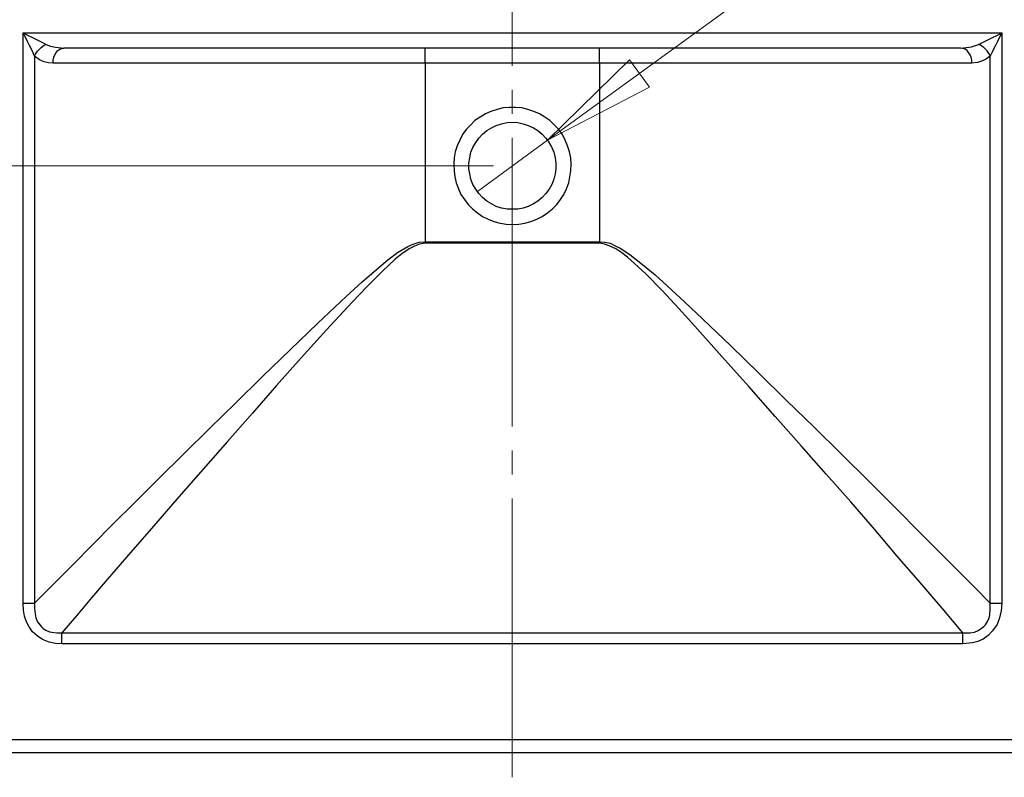
# Model space of a CAD drawing. Units: millimetres. Extents: x -101 to 103, y -99 to 114.
# Drawn here: x -50 to 2, y -56 to -16 of the extents above; entities that cross this region are included whole.
import ezdxf

# ---------------------------------------------------------------- set-up
doc = ezdxf.new("R2010")
doc.units = ezdxf.units.MM
doc.header["$MEASUREMENT"] = 0
doc.layers.add('Layer 1', color=7, linetype='Continuous')

msp = doc.modelspace()

# ---------------------------------------------------------------- linework, layer by layer
at = {"layer": 'Layer 1', "lineweight": 18}
for points in [[(-22.317, -22.549), (-22.317, -22.549), (17.963, 6.724), (17.963, 6.724)], [(-24.18, -3.902), (-24.18, -3.902), (-24.18, -18.612), (-24.18, -18.612)], [(-18, -18.295), (-18, -18.295), (-22.317, -22.549), (-22.317, -22.549)], [(-16.941, -19.755), (-16.941, -19.755), (-18, -18.295), (-18, -18.295)], [(-24.18, -19.882), (-24.18, -19.882), (-24.18, -21.152), (-24.18, -21.152)], [(-22.317, -22.549), (-22.317, -22.549), (-16.941, -19.755), (-16.941, -19.755)], [(-22.317, -22.549), (-22.317, -22.549), (-26.022, -25.259), (-26.022, -25.259)], [(-24.18, -22.422), (-24.18, -22.422), (-24.18, -37.662), (-24.18, -37.662)], [(-25.175, -23.904), (-25.175, -23.904), (-97.946, -23.904), (-97.946, -23.904)], [(-24.18, -38.932), (-24.18, -38.932), (-24.18, -40.202), (-24.18, -40.202)], [(-24.18, -41.472), (-24.18, -41.472), (-24.18, -56.183), (-24.18, -56.183)]]:
    msp.add_open_spline(points, degree=3, dxfattribs=at)
at = {"layer": 'Layer 1', "color": 7, "lineweight": 20}
msp.add_open_spline([(6.988, -5.912), (6.988, -5.912), (87.031, -5.912), (87.031, -5.912), (87.031, -5.912), (87.031, -5.912), (88.165, -5.912), (88.165, -5.912), (88.165, -5.912), (88.165, -5.912), (88.165, -54.194), (88.165, -54.194), (88.165, -54.194), (88.165, -54.194), (88.131, -54.194), (88.131, -54.194), (88.131, -54.194), (88.131, -54.194), (88.131, -54.363), (88.131, -54.363), (88.131, -54.363), (88.131, -54.363), (88.096, -54.363), (88.096, -54.363), (88.096, -54.363), (88.096, -54.363), (88.096, -54.426), (88.096, -54.426), (88.096, -54.426), (88.096, -54.426), (88.062, -54.426), (88.062, -54.426), (88.062, -54.426), (88.062, -54.426), (88.062, -54.469), (88.062, -54.469), (88.062, -54.469), (88.062, -54.469), (88.028, -54.49), (88.028, -54.49), (88.028, -54.49), (88.028, -54.49), (88.028, -54.511), (88.028, -54.511), (88.028, -54.511), (88.028, -54.511), (87.993, -54.511), (87.993, -54.511), (87.993, -54.511), (87.993, -54.511), (87.993, -54.553), (87.993, -54.553), (87.993, -54.553), (87.993, -54.553), (87.959, -54.553), (87.959, -54.553), (87.959, -54.553), (87.959, -54.553), (87.959, -54.575), (87.959, -54.575), (87.959, -54.575), (87.959, -54.575), (87.924, -54.596), (87.924, -54.596), (87.924, -54.596), (87.924, -54.596), (87.924, -54.617), (87.924, -54.617), (87.924, -54.617), (87.924, -54.617), (87.89, -54.617), (87.89, -54.617), (87.89, -54.617), (87.89, -54.617), (87.89, -54.638), (87.89, -54.638), (87.89, -54.638), (87.89, -54.638), (87.856, -54.638), (87.856, -54.638), (87.856, -54.638), (87.856, -54.638), (87.856, -54.659), (87.856, -54.659), (87.856, -54.659), (87.856, -54.659), (87.821, -54.659), (87.821, -54.659), (87.821, -54.659), (87.821, -54.659), (87.821, -54.68), (87.821, -54.68), (87.821, -54.68), (87.821, -54.68), (87.787, -54.68), (87.787, -54.68), (87.787, -54.68), (87.787, -54.68), (87.787, -54.702), (87.787, -54.702), (87.787, -54.702), (87.787, -54.702), (87.753, -54.702), (87.753, -54.702), (87.753, -54.702), (87.753, -54.702), (87.753, -54.723), (87.753, -54.723), (87.753, -54.723), (87.753, -54.723), (87.718, -54.723), (87.718, -54.723), (87.718, -54.723), (87.718, -54.723), (87.718, -54.744), (87.718, -54.744), (87.718, -54.744), (87.718, -54.744), (87.684, -54.744), (87.684, -54.744), (87.684, -54.744), (87.684, -54.744), (87.65, -54.765), (87.65, -54.765), (87.65, -54.765), (87.65, -54.765), (87.615, -54.765), (87.615, -54.765), (87.615, -54.765), (87.615, -54.765), (87.615, -54.786), (87.615, -54.786), (87.615, -54.786), (87.615, -54.786), (87.546, -54.786), (87.546, -54.786), (87.546, -54.786), (87.546, -54.786), (87.546, -54.807), (87.546, -54.807), (87.546, -54.807), (87.546, -54.807), (87.512, -54.807), (87.512, -54.807), (87.512, -54.807), (87.512, -54.807), (87.478, -54.829), (87.478, -54.829), (87.478, -54.829), (87.478, -54.829), (87.409, -54.829), (87.409, -54.829), (87.409, -54.829), (87.409, -54.829), (87.409, -54.85), (87.409, -54.85), (87.409, -54.85), (87.409, -54.85), (87.306, -54.85), (87.306, -54.85), (87.306, -54.85), (87.306, -54.85), (87.306, -54.871), (87.306, -54.871), (87.306, -54.871), (87.306, -54.871), (87.031, -54.871), (87.031, -54.871), (87.031, -54.871), (87.031, -54.871), (87.031, -54.892), (87.031, -54.892), (87.031, -54.892), (87.031, -54.892), (6.988, -54.892), (6.988, -54.892), (6.988, -54.892), (6.988, -54.892), (-73.02, -54.892), (-73.02, -54.892), (-73.02, -54.892), (-73.02, -54.892), (-73.055, -54.871), (-73.055, -54.871), (-73.055, -54.871), (-73.055, -54.871), (-73.33, -54.871), (-73.33, -54.871), (-73.33, -54.871), (-73.33, -54.871), (-73.33, -54.85), (-73.33, -54.85), (-73.33, -54.85), (-73.33, -54.85), (-73.433, -54.85), (-73.433, -54.85), (-73.433, -54.85), (-73.433, -54.85), (-73.433, -54.829), (-73.433, -54.829), (-73.433, -54.829), (-73.433, -54.829), (-73.502, -54.829), (-73.502, -54.829), (-73.502, -54.829), (-73.502, -54.829), (-73.536, -54.807), (-73.536, -54.807), (-73.536, -54.807), (-73.536, -54.807), (-73.57, -54.807), (-73.57, -54.807), (-73.57, -54.807), (-73.57, -54.807), (-73.57, -54.786), (-73.57, -54.786), (-73.57, -54.786), (-73.57, -54.786), (-73.639, -54.786), (-73.639, -54.786), (-73.639, -54.786), (-73.639, -54.786), (-73.639, -54.765), (-73.639, -54.765), (-73.639, -54.765), (-73.639, -54.765), (-73.674, -54.765), (-73.674, -54.765), (-73.674, -54.765), (-73.674, -54.765), (-73.708, -54.744), (-73.708, -54.744), (-73.708, -54.744), (-73.708, -54.744), (-73.742, -54.744), (-73.742, -54.744), (-73.742, -54.744), (-73.742, -54.744), (-73.742, -54.723), (-73.742, -54.723), (-73.742, -54.723), (-73.742, -54.723), (-73.777, -54.723), (-73.777, -54.723), (-73.777, -54.723), (-73.777, -54.723), (-73.777, -54.702), (-73.777, -54.702), (-73.777, -54.702), (-73.777, -54.702), (-73.811, -54.702), (-73.811, -54.702), (-73.811, -54.702), (-73.811, -54.702), (-73.811, -54.68), (-73.811, -54.68), (-73.811, -54.68), (-73.811, -54.68), (-73.845, -54.68), (-73.845, -54.68), (-73.845, -54.68), (-73.845, -54.68), (-73.845, -54.659), (-73.845, -54.659), (-73.845, -54.659), (-73.845, -54.659), (-73.88, -54.659), (-73.88, -54.659), (-73.88, -54.659), (-73.88, -54.659), (-73.88, -54.638), (-73.88, -54.638), (-73.88, -54.638), (-73.88, -54.638), (-73.914, -54.638), (-73.914, -54.638), (-73.914, -54.638), (-73.914, -54.638), (-73.914, -54.617), (-73.914, -54.617), (-73.914, -54.617), (-73.914, -54.617), (-73.948, -54.617), (-73.948, -54.617), (-73.948, -54.617), (-73.948, -54.617), (-73.948, -54.596), (-73.948, -54.596), (-73.948, -54.596), (-73.948, -54.596), (-73.983, -54.575), (-73.983, -54.575), (-73.983, -54.575), (-73.983, -54.575), (-73.983, -54.553), (-73.983, -54.553), (-73.983, -54.553), (-73.983, -54.553), (-74.017, -54.553), (-74.017, -54.553), (-74.017, -54.553), (-74.017, -54.553), (-74.017, -54.511), (-74.017, -54.511), (-74.017, -54.511), (-74.017, -54.511), (-74.052, -54.511), (-74.052, -54.511), (-74.052, -54.511), (-74.052, -54.511), (-74.052, -54.49), (-74.052, -54.49), (-74.052, -54.49), (-74.052, -54.49), (-74.086, -54.469), (-74.086, -54.469), (-74.086, -54.469), (-74.086, -54.469), (-74.086, -54.426), (-74.086, -54.426), (-74.086, -54.426), (-74.086, -54.426), (-74.12, -54.426), (-74.12, -54.426), (-74.12, -54.426), (-74.12, -54.426), (-74.12, -54.363), (-74.12, -54.363), (-74.12, -54.363), (-74.12, -54.363), (-74.155, -54.363), (-74.155, -54.363), (-74.155, -54.363), (-74.155, -54.363), (-74.155, -54.194), (-74.155, -54.194), (-74.155, -54.194), (-74.155, -54.194), (-74.155, -5.912), (-74.155, -5.912), (-74.155, -5.912), (-74.155, -5.912), (-73.02, -5.912), (-73.02, -5.912), (-73.02, -5.912), (-73.02, -5.912), (6.988, -5.912), (6.988, -5.912)], degree=3, knots=[0, 0, 0, 0, 0.011364, 0.011364, 0.011364, 0.011364, 0.022727, 0.022727, 0.022727, 0.022727, 0.034091, 0.034091, 0.034091, 0.034091, 0.045455, 0.045455, 0.045455, 0.045455, 0.056818, 0.056818, 0.056818, 0.056818, 0.068182, 0.068182, 0.068182, 0.068182, 0.079545, 0.079545, 0.079545, 0.079545, 0.090909, 0.090909, 0.090909, 0.090909, 0.102273, 0.102273, 0.102273, 0.102273, 0.113636, 0.113636, 0.113636, 0.113636, 0.125, 0.125, 0.125, 0.125, 0.136364, 0.136364, 0.136364, 0.136364, 0.147727, 0.147727, 0.147727, 0.147727, 0.159091, 0.159091, 0.159091, 0.159091, 0.170455, 0.170455, 0.170455, 0.170455, 0.181818, 0.181818, 0.181818, 0.181818, 0.193182, 0.193182, 0.193182, 0.193182, 0.204545, 0.204545, 0.204545, 0.204545, 0.215909, 0.215909, 0.215909, 0.215909, 0.227273, 0.227273, 0.227273, 0.227273, 0.238636, 0.238636, 0.238636, 0.238636, 0.25, 0.25, 0.25, 0.25, 0.261364, 0.261364, 0.261364, 0.261364, 0.272727, 0.272727, 0.272727, 0.272727, 0.284091, 0.284091, 0.284091, 0.284091, 0.295455, 0.295455, 0.295455, 0.295455, 0.306818, 0.306818, 0.306818, 0.306818, 0.318182, 0.318182, 0.318182, 0.318182, 0.329545, 0.329545, 0.329545, 0.329545, 0.340909, 0.340909, 0.340909, 0.340909, 0.352273, 0.352273, 0.352273, 0.352273, 0.363636, 0.363636, 0.363636, 0.363636, 0.375, 0.375, 0.375, 0.375, 0.386364, 0.386364, 0.386364, 0.386364, 0.397727, 0.397727, 0.397727, 0.397727, 0.409091, 0.409091, 0.409091, 0.409091, 0.420455, 0.420455, 0.420455, 0.420455, 0.431818, 0.431818, 0.431818, 0.431818, 0.443182, 0.443182, 0.443182, 0.443182, 0.454545, 0.454545, 0.454545, 0.454545, 0.465909, 0.465909, 0.465909, 0.465909, 0.477273, 0.477273, 0.477273, 0.477273, 0.488636, 0.488636, 0.488636, 0.488636, 0.5, 0.5, 0.5, 0.5, 0.511364, 0.511364, 0.511364, 0.511364, 0.522727, 0.522727, 0.522727, 0.522727, 0.534091, 0.534091, 0.534091, 0.534091, 0.545455, 0.545455, 0.545455, 0.545455, 0.556818, 0.556818, 0.556818, 0.556818, 0.568182, 0.568182, 0.568182, 0.568182, 0.579545, 0.579545, 0.579545, 0.579545, 0.590909, 0.590909, 0.590909, 0.590909, 0.602273, 0.602273, 0.602273, 0.602273, 0.613636, 0.613636, 0.613636, 0.613636, 0.625, 0.625, 0.625, 0.625, 0.636364, 0.636364, 0.636364, 0.636364, 0.647727, 0.647727, 0.647727, 0.647727, 0.659091, 0.659091, 0.659091, 0.659091, 0.670455, 0.670455, 0.670455, 0.670455, 0.681818, 0.681818, 0.681818, 0.681818, 0.693182, 0.693182, 0.693182, 0.693182, 0.704545, 0.704545, 0.704545, 0.704545, 0.715909, 0.715909, 0.715909, 0.715909, 0.727273, 0.727273, 0.727273, 0.727273, 0.738636, 0.738636, 0.738636, 0.738636, 0.75, 0.75, 0.75, 0.75, 0.761364, 0.761364, 0.761364, 0.761364, 0.772727, 0.772727, 0.772727, 0.772727, 0.784091, 0.784091, 0.784091, 0.784091, 0.795455, 0.795455, 0.795455, 0.795455, 0.806818, 0.806818, 0.806818, 0.806818, 0.818182, 0.818182, 0.818182, 0.818182, 0.829545, 0.829545, 0.829545, 0.829545, 0.840909, 0.840909, 0.840909, 0.840909, 0.852273, 0.852273, 0.852273, 0.852273, 0.863636, 0.863636, 0.863636, 0.863636, 0.875, 0.875, 0.875, 0.875, 0.886364, 0.886364, 0.886364, 0.886364, 0.897727, 0.897727, 0.897727, 0.897727, 0.909091, 0.909091, 0.909091, 0.909091, 0.920455, 0.920455, 0.920455, 0.920455, 0.931818, 0.931818, 0.931818, 0.931818, 0.943182, 0.943182, 0.943182, 0.943182, 0.954545, 0.954545, 0.954545, 0.954545, 0.965909, 0.965909, 0.965909, 0.965909, 0.977273, 0.977273, 0.977273, 0.977273, 1, 1, 1, 1], dxfattribs=at)
at = {"layer": 'Layer 1', "lineweight": 25}
for points in [[(-50.003, -16.877), (-50.003, -16.877), (1.664, -16.877), (1.664, -16.877)], [(-50.003, -46.997), (-50.003, -46.997), (-50.003, -16.877), (-50.003, -16.877)], [(1.664, -16.877), (1.664, -16.877), (1.664, -46.997), (1.664, -46.997)], [(-49.39, -18.104), (-49.39, -18.104), (-49.39, -46.997), (-49.39, -46.997)], [(-0.495, -17.681), (-0.495, -17.681), (-47.844, -17.681), (-47.844, -17.681)], [(-28.773, -18.485), (-28.773, -18.485), (-28.773, -17.681), (-28.773, -17.681)], [(-19.566, -18.485), (-19.566, -18.485), (-19.566, -17.681), (-19.566, -17.681)], [(1.05, -46.997), (1.05, -46.997), (1.05, -18.104), (1.05, -18.104)], [(-28.773, -18.485), (-28.773, -18.485), (-48.416, -18.485), (-48.416, -18.485)], [(-28.773, -18.485), (-28.773, -18.485), (-28.773, -27.905), (-28.773, -27.905)], [(-19.566, -18.485), (-19.566, -18.485), (-28.773, -18.485), (-28.773, -18.485)], [(-19.566, -18.485), (-19.566, -18.485), (-19.566, -27.905), (-19.566, -27.905)], [(0.077, -18.485), (0.077, -18.485), (-19.566, -18.485), (-19.566, -18.485)], [(-28.773, -27.905), (-28.773, -27.905), (-28.773, -27.989), (-28.773, -27.989)], [(-28.773, -27.905), (-28.773, -27.905), (-19.566, -27.905), (-19.566, -27.905)], [(-19.566, -27.989), (-19.566, -27.989), (-28.773, -27.989), (-28.773, -27.989)], [(-19.566, -27.905), (-19.566, -27.905), (-19.566, -27.989), (-19.566, -27.989)], [(-50.003, -46.997), (-50.003, -46.997), (-49.39, -46.997), (-49.39, -46.997)], [(1.05, -46.997), (1.05, -46.997), (1.664, -46.997), (1.664, -46.997)], [(-47.95, -48.563), (-47.95, -48.563), (-0.389, -48.563), (-0.389, -48.563)], [(-47.95, -49.135), (-47.95, -49.135), (-47.95, -48.563), (-47.95, -48.563)], [(-0.389, -49.135), (-0.389, -49.135), (-0.389, -48.563), (-0.389, -48.563)], [(-0.389, -49.135), (-0.389, -49.135), (-47.95, -49.135), (-47.95, -49.135)], [(-73.456, -54.194), (-73.456, -54.194), (88.165, -54.194), (88.165, -54.194)], [(25.117, -54.892), (25.117, -54.892), (-73.456, -54.892), (-73.456, -54.892)]]:
    msp.add_open_spline(points, degree=3, dxfattribs=at)
for points, knots in [([(-50.003, -16.877), (-50.003, -16.877), (-49.771, -17.004), (-49.771, -17.004), (-49.771, -17.004), (-49.771, -17.004), (-49.538, -17.11), (-49.538, -17.11), (-49.538, -17.11), (-49.538, -17.11), (-49.326, -17.215), (-49.326, -17.215), (-49.326, -17.215), (-49.326, -17.215), (-49.114, -17.321), (-49.114, -17.321), (-49.114, -17.321), (-49.114, -17.321), (-48.945, -17.406), (-48.945, -17.406), (-48.945, -17.406), (-48.945, -17.406), (-48.776, -17.491), (-48.776, -17.491)], [0, 0, 0, 0, 0.142857, 0.142857, 0.142857, 0.142857, 0.285714, 0.285714, 0.285714, 0.285714, 0.428571, 0.428571, 0.428571, 0.428571, 0.571429, 0.571429, 0.571429, 0.571429, 0.714286, 0.714286, 0.714286, 0.714286, 1, 1, 1, 1]), ([(-49.39, -18.104), (-49.39, -18.104), (-49.474, -17.935), (-49.474, -17.935), (-49.474, -17.935), (-49.474, -17.935), (-49.559, -17.745), (-49.559, -17.745), (-49.559, -17.745), (-49.559, -17.745), (-49.665, -17.554), (-49.665, -17.554), (-49.665, -17.554), (-49.665, -17.554), (-49.771, -17.342), (-49.771, -17.342), (-49.771, -17.342), (-49.771, -17.342), (-49.876, -17.11), (-49.876, -17.11), (-49.876, -17.11), (-49.876, -17.11), (-50.003, -16.877), (-50.003, -16.877)], [0, 0, 0, 0, 0.142857, 0.142857, 0.142857, 0.142857, 0.285714, 0.285714, 0.285714, 0.285714, 0.428571, 0.428571, 0.428571, 0.428571, 0.571429, 0.571429, 0.571429, 0.571429, 0.714286, 0.714286, 0.714286, 0.714286, 1, 1, 1, 1]), ([(0.437, -17.491), (0.437, -17.491), (0.606, -17.406), (0.606, -17.406), (0.606, -17.406), (0.606, -17.406), (0.775, -17.321), (0.775, -17.321), (0.775, -17.321), (0.775, -17.321), (0.987, -17.215), (0.987, -17.215), (0.987, -17.215), (0.987, -17.215), (1.199, -17.11), (1.199, -17.11), (1.199, -17.11), (1.199, -17.11), (1.431, -17.004), (1.431, -17.004), (1.431, -17.004), (1.431, -17.004), (1.664, -16.877), (1.664, -16.877)], [0, 0, 0, 0, 0.142857, 0.142857, 0.142857, 0.142857, 0.285714, 0.285714, 0.285714, 0.285714, 0.428571, 0.428571, 0.428571, 0.428571, 0.571429, 0.571429, 0.571429, 0.571429, 0.714286, 0.714286, 0.714286, 0.714286, 1, 1, 1, 1]), ([(1.664, -16.877), (1.664, -16.877), (1.537, -17.11), (1.537, -17.11), (1.537, -17.11), (1.537, -17.11), (1.431, -17.342), (1.431, -17.342), (1.431, -17.342), (1.431, -17.342), (1.326, -17.554), (1.326, -17.554), (1.326, -17.554), (1.326, -17.554), (1.22, -17.745), (1.22, -17.745), (1.22, -17.745), (1.22, -17.745), (1.135, -17.935), (1.135, -17.935), (1.135, -17.935), (1.135, -17.935), (1.05, -18.104), (1.05, -18.104)], [0, 0, 0, 0, 0.142857, 0.142857, 0.142857, 0.142857, 0.285714, 0.285714, 0.285714, 0.285714, 0.428571, 0.428571, 0.428571, 0.428571, 0.571429, 0.571429, 0.571429, 0.571429, 0.714286, 0.714286, 0.714286, 0.714286, 1, 1, 1, 1]), ([(-49.39, -18.104), (-49.39, -18.104), (-49.347, -17.999), (-49.347, -17.999), (-49.347, -17.999), (-49.347, -17.999), (-49.284, -17.914), (-49.284, -17.914), (-49.284, -17.914), (-49.284, -17.914), (-49.22, -17.829), (-49.22, -17.829), (-49.22, -17.829), (-49.22, -17.829), (-49.136, -17.745), (-49.136, -17.745), (-49.136, -17.745), (-49.136, -17.745), (-49.051, -17.66), (-49.051, -17.66), (-49.051, -17.66), (-49.051, -17.66), (-48.966, -17.596), (-48.966, -17.596), (-48.966, -17.596), (-48.966, -17.596), (-48.882, -17.533), (-48.882, -17.533), (-48.882, -17.533), (-48.882, -17.533), (-48.776, -17.491), (-48.776, -17.491)], [0, 0, 0, 0, 0.111111, 0.111111, 0.111111, 0.111111, 0.222222, 0.222222, 0.222222, 0.222222, 0.333333, 0.333333, 0.333333, 0.333333, 0.444444, 0.444444, 0.444444, 0.444444, 0.555556, 0.555556, 0.555556, 0.555556, 0.666667, 0.666667, 0.666667, 0.666667, 0.777778, 0.777778, 0.777778, 0.777778, 1, 1, 1, 1]), ([(-48.776, -17.491), (-48.776, -17.491), (-48.543, -17.575), (-48.543, -17.575), (-48.543, -17.575), (-48.543, -17.575), (-48.289, -17.639), (-48.289, -17.639), (-48.289, -17.639), (-48.289, -17.639), (-47.844, -17.681), (-47.844, -17.681)], [0, 0, 0, 0, 0.25, 0.25, 0.25, 0.25, 0.5, 0.5, 0.5, 0.5, 1, 1, 1, 1]), ([(-0.495, -17.681), (-0.495, -17.681), (0.056, -17.618), (0.056, -17.618), (0.056, -17.618), (0.056, -17.618), (0.437, -17.491), (0.437, -17.491)], [0, 0, 0, 0, 0.333333, 0.333333, 0.333333, 0.333333, 1, 1, 1, 1]), ([(1.05, -18.104), (1.05, -18.104), (1.008, -17.999), (1.008, -17.999), (1.008, -17.999), (1.008, -17.999), (0.945, -17.914), (0.945, -17.914), (0.945, -17.914), (0.945, -17.914), (0.881, -17.829), (0.881, -17.829), (0.881, -17.829), (0.881, -17.829), (0.796, -17.745), (0.796, -17.745), (0.796, -17.745), (0.796, -17.745), (0.712, -17.66), (0.712, -17.66), (0.712, -17.66), (0.712, -17.66), (0.627, -17.596), (0.627, -17.596), (0.627, -17.596), (0.627, -17.596), (0.542, -17.533), (0.542, -17.533), (0.542, -17.533), (0.542, -17.533), (0.437, -17.491), (0.437, -17.491)], [0, 0, 0, 0, 0.111111, 0.111111, 0.111111, 0.111111, 0.222222, 0.222222, 0.222222, 0.222222, 0.333333, 0.333333, 0.333333, 0.333333, 0.444444, 0.444444, 0.444444, 0.444444, 0.555556, 0.555556, 0.555556, 0.555556, 0.666667, 0.666667, 0.666667, 0.666667, 0.777778, 0.777778, 0.777778, 0.777778, 1, 1, 1, 1]), ([(-48.416, -18.485), (-48.416, -18.485), (-48.649, -18.464), (-48.649, -18.464), (-48.649, -18.464), (-48.649, -18.464), (-48.882, -18.401), (-48.882, -18.401), (-48.882, -18.401), (-48.882, -18.401), (-49.136, -18.295), (-49.136, -18.295), (-49.136, -18.295), (-49.136, -18.295), (-49.39, -18.104), (-49.39, -18.104)], [0, 0, 0, 0, 0.2, 0.2, 0.2, 0.2, 0.4, 0.4, 0.4, 0.4, 0.6, 0.6, 0.6, 0.6, 1, 1, 1, 1]), ([(-48.416, -18.485), (-48.416, -18.485), (-48.416, -18.316), (-48.416, -18.316), (-48.416, -18.316), (-48.416, -18.316), (-48.374, -18.168), (-48.374, -18.168), (-48.374, -18.168), (-48.374, -18.168), (-48.331, -18.041), (-48.331, -18.041), (-48.331, -18.041), (-48.331, -18.041), (-48.247, -17.914), (-48.247, -17.914), (-48.247, -17.914), (-48.247, -17.914), (-48.162, -17.808), (-48.162, -17.808), (-48.162, -17.808), (-48.162, -17.808), (-48.056, -17.745), (-48.056, -17.745), (-48.056, -17.745), (-48.056, -17.745), (-47.95, -17.702), (-47.95, -17.702), (-47.95, -17.702), (-47.95, -17.702), (-47.844, -17.681), (-47.844, -17.681)], [0, 0, 0, 0, 0.111111, 0.111111, 0.111111, 0.111111, 0.222222, 0.222222, 0.222222, 0.222222, 0.333333, 0.333333, 0.333333, 0.333333, 0.444444, 0.444444, 0.444444, 0.444444, 0.555556, 0.555556, 0.555556, 0.555556, 0.666667, 0.666667, 0.666667, 0.666667, 0.777778, 0.777778, 0.777778, 0.777778, 1, 1, 1, 1]), ([(0.077, -18.485), (0.077, -18.485), (0.077, -18.316), (0.077, -18.316), (0.077, -18.316), (0.077, -18.316), (0.035, -18.168), (0.035, -18.168), (0.035, -18.168), (0.035, -18.168), (-0.008, -18.041), (-0.008, -18.041), (-0.008, -18.041), (-0.008, -18.041), (-0.092, -17.914), (-0.092, -17.914), (-0.092, -17.914), (-0.092, -17.914), (-0.177, -17.808), (-0.177, -17.808), (-0.177, -17.808), (-0.177, -17.808), (-0.283, -17.745), (-0.283, -17.745), (-0.283, -17.745), (-0.283, -17.745), (-0.389, -17.702), (-0.389, -17.702), (-0.389, -17.702), (-0.389, -17.702), (-0.495, -17.681), (-0.495, -17.681)], [0, 0, 0, 0, 0.111111, 0.111111, 0.111111, 0.111111, 0.222222, 0.222222, 0.222222, 0.222222, 0.333333, 0.333333, 0.333333, 0.333333, 0.444444, 0.444444, 0.444444, 0.444444, 0.555556, 0.555556, 0.555556, 0.555556, 0.666667, 0.666667, 0.666667, 0.666667, 0.777778, 0.777778, 0.777778, 0.777778, 1, 1, 1, 1]), ([(1.05, -18.104), (1.05, -18.104), (0.86, -18.253), (0.86, -18.253), (0.86, -18.253), (0.86, -18.253), (0.648, -18.358), (0.648, -18.358), (0.648, -18.358), (0.648, -18.358), (0.373, -18.443), (0.373, -18.443), (0.373, -18.443), (0.373, -18.443), (0.077, -18.485), (0.077, -18.485)], [0, 0, 0, 0, 0.2, 0.2, 0.2, 0.2, 0.4, 0.4, 0.4, 0.4, 0.6, 0.6, 0.6, 0.6, 1, 1, 1, 1]), ([(-24.18, -26.994), (-24.18, -26.994), (-24.498, -26.973), (-24.498, -26.973), (-24.498, -26.973), (-24.498, -26.973), (-24.815, -26.931), (-24.815, -26.931), (-24.815, -26.931), (-24.815, -26.931), (-25.154, -26.846), (-25.154, -26.846), (-25.154, -26.846), (-25.154, -26.846), (-25.45, -26.719), (-25.45, -26.719), (-25.45, -26.719), (-25.45, -26.719), (-25.746, -26.571), (-25.746, -26.571), (-25.746, -26.571), (-25.746, -26.571), (-26.022, -26.381), (-26.022, -26.381), (-26.022, -26.381), (-26.022, -26.381), (-26.276, -26.169), (-26.276, -26.169), (-26.276, -26.169), (-26.276, -26.169), (-26.508, -25.936), (-26.508, -25.936), (-26.508, -25.936), (-26.508, -25.936), (-26.699, -25.682), (-26.699, -25.682), (-26.699, -25.682), (-26.699, -25.682), (-26.889, -25.407), (-26.889, -25.407), (-26.889, -25.407), (-26.889, -25.407), (-27.016, -25.111), (-27.016, -25.111), (-27.016, -25.111), (-27.016, -25.111), (-27.143, -24.793), (-27.143, -24.793), (-27.143, -24.793), (-27.143, -24.793), (-27.207, -24.476), (-27.207, -24.476), (-27.207, -24.476), (-27.207, -24.476), (-27.249, -24.158), (-27.249, -24.158), (-27.249, -24.158), (-27.249, -24.158), (-27.27, -23.819), (-27.27, -23.819), (-27.27, -23.819), (-27.27, -23.819), (-27.249, -23.481), (-27.249, -23.481), (-27.249, -23.481), (-27.249, -23.481), (-27.186, -23.163), (-27.186, -23.163), (-27.186, -23.163), (-27.186, -23.163), (-27.08, -22.846), (-27.08, -22.846), (-27.08, -22.846), (-27.08, -22.846), (-26.953, -22.549), (-26.953, -22.549), (-26.953, -22.549), (-26.953, -22.549), (-26.805, -22.253), (-26.805, -22.253), (-26.805, -22.253), (-26.805, -22.253), (-26.614, -21.978), (-26.614, -21.978), (-26.614, -21.978), (-26.614, -21.978), (-26.381, -21.745), (-26.381, -21.745), (-26.381, -21.745), (-26.381, -21.745), (-26.149, -21.512), (-26.149, -21.512), (-26.149, -21.512), (-26.149, -21.512), (-25.873, -21.322), (-25.873, -21.322), (-25.873, -21.322), (-25.873, -21.322), (-25.598, -21.152), (-25.598, -21.152), (-25.598, -21.152), (-25.598, -21.152), (-25.302, -21.025), (-25.302, -21.025), (-25.302, -21.025), (-25.302, -21.025), (-24.984, -20.92), (-24.984, -20.92), (-24.984, -20.92), (-24.984, -20.92), (-24.667, -20.835), (-24.667, -20.835), (-24.667, -20.835), (-24.667, -20.835), (-24.328, -20.814), (-24.328, -20.814), (-24.328, -20.814), (-24.328, -20.814), (-24.011, -20.814), (-24.011, -20.814), (-24.011, -20.814), (-24.011, -20.814), (-23.672, -20.835), (-23.672, -20.835), (-23.672, -20.835), (-23.672, -20.835), (-23.355, -20.92), (-23.355, -20.92), (-23.355, -20.92), (-23.355, -20.92), (-23.037, -21.025), (-23.037, -21.025), (-23.037, -21.025), (-23.037, -21.025), (-22.741, -21.152), (-22.741, -21.152), (-22.741, -21.152), (-22.741, -21.152), (-22.466, -21.322), (-22.466, -21.322), (-22.466, -21.322), (-22.466, -21.322), (-22.191, -21.512), (-22.191, -21.512), (-22.191, -21.512), (-22.191, -21.512), (-21.958, -21.745), (-21.958, -21.745), (-21.958, -21.745), (-21.958, -21.745), (-21.725, -21.978), (-21.725, -21.978), (-21.725, -21.978), (-21.725, -21.978), (-21.534, -22.253), (-21.534, -22.253), (-21.534, -22.253), (-21.534, -22.253), (-21.386, -22.549), (-21.386, -22.549), (-21.386, -22.549), (-21.386, -22.549), (-21.259, -22.846), (-21.259, -22.846), (-21.259, -22.846), (-21.259, -22.846), (-21.153, -23.163), (-21.153, -23.163), (-21.153, -23.163), (-21.153, -23.163), (-21.09, -23.481), (-21.09, -23.481), (-21.09, -23.481), (-21.09, -23.481), (-21.069, -23.819), (-21.069, -23.819), (-21.069, -23.819), (-21.069, -23.819), (-21.09, -24.158), (-21.09, -24.158), (-21.09, -24.158), (-21.09, -24.158), (-21.132, -24.476), (-21.132, -24.476), (-21.132, -24.476), (-21.132, -24.476), (-21.196, -24.793), (-21.196, -24.793), (-21.196, -24.793), (-21.196, -24.793), (-21.323, -25.111), (-21.323, -25.111), (-21.323, -25.111), (-21.323, -25.111), (-21.45, -25.407), (-21.45, -25.407), (-21.45, -25.407), (-21.45, -25.407), (-21.64, -25.682), (-21.64, -25.682), (-21.64, -25.682), (-21.64, -25.682), (-21.831, -25.936), (-21.831, -25.936), (-21.831, -25.936), (-21.831, -25.936), (-22.064, -26.169), (-22.064, -26.169), (-22.064, -26.169), (-22.064, -26.169), (-22.317, -26.381), (-22.317, -26.381), (-22.317, -26.381), (-22.317, -26.381), (-22.593, -26.571), (-22.593, -26.571), (-22.593, -26.571), (-22.593, -26.571), (-22.889, -26.719), (-22.889, -26.719), (-22.889, -26.719), (-22.889, -26.719), (-23.206, -26.846), (-23.206, -26.846), (-23.206, -26.846), (-23.206, -26.846), (-23.524, -26.931), (-23.524, -26.931), (-23.524, -26.931), (-23.524, -26.931), (-23.841, -26.973), (-23.841, -26.973), (-23.841, -26.973), (-23.841, -26.973), (-24.18, -26.994), (-24.18, -26.994)], [0, 0, 0, 0, 0.016667, 0.016667, 0.016667, 0.016667, 0.033333, 0.033333, 0.033333, 0.033333, 0.05, 0.05, 0.05, 0.05, 0.066667, 0.066667, 0.066667, 0.066667, 0.083333, 0.083333, 0.083333, 0.083333, 0.1, 0.1, 0.1, 0.1, 0.116667, 0.116667, 0.116667, 0.116667, 0.133333, 0.133333, 0.133333, 0.133333, 0.15, 0.15, 0.15, 0.15, 0.166667, 0.166667, 0.166667, 0.166667, 0.183333, 0.183333, 0.183333, 0.183333, 0.2, 0.2, 0.2, 0.2, 0.216667, 0.216667, 0.216667, 0.216667, 0.233333, 0.233333, 0.233333, 0.233333, 0.25, 0.25, 0.25, 0.25, 0.266667, 0.266667, 0.266667, 0.266667, 0.283333, 0.283333, 0.283333, 0.283333, 0.3, 0.3, 0.3, 0.3, 0.316667, 0.316667, 0.316667, 0.316667, 0.333333, 0.333333, 0.333333, 0.333333, 0.35, 0.35, 0.35, 0.35, 0.366667, 0.366667, 0.366667, 0.366667, 0.383333, 0.383333, 0.383333, 0.383333, 0.4, 0.4, 0.4, 0.4, 0.416667, 0.416667, 0.416667, 0.416667, 0.433333, 0.433333, 0.433333, 0.433333, 0.45, 0.45, 0.45, 0.45, 0.466667, 0.466667, 0.466667, 0.466667, 0.483333, 0.483333, 0.483333, 0.483333, 0.5, 0.5, 0.5, 0.5, 0.516667, 0.516667, 0.516667, 0.516667, 0.533333, 0.533333, 0.533333, 0.533333, 0.55, 0.55, 0.55, 0.55, 0.566667, 0.566667, 0.566667, 0.566667, 0.583333, 0.583333, 0.583333, 0.583333, 0.6, 0.6, 0.6, 0.6, 0.616667, 0.616667, 0.616667, 0.616667, 0.633333, 0.633333, 0.633333, 0.633333, 0.65, 0.65, 0.65, 0.65, 0.666667, 0.666667, 0.666667, 0.666667, 0.683333, 0.683333, 0.683333, 0.683333, 0.7, 0.7, 0.7, 0.7, 0.716667, 0.716667, 0.716667, 0.716667, 0.733333, 0.733333, 0.733333, 0.733333, 0.75, 0.75, 0.75, 0.75, 0.766667, 0.766667, 0.766667, 0.766667, 0.783333, 0.783333, 0.783333, 0.783333, 0.8, 0.8, 0.8, 0.8, 0.816667, 0.816667, 0.816667, 0.816667, 0.833333, 0.833333, 0.833333, 0.833333, 0.85, 0.85, 0.85, 0.85, 0.866667, 0.866667, 0.866667, 0.866667, 0.883333, 0.883333, 0.883333, 0.883333, 0.9, 0.9, 0.9, 0.9, 0.916667, 0.916667, 0.916667, 0.916667, 0.933333, 0.933333, 0.933333, 0.933333, 0.95, 0.95, 0.95, 0.95, 0.966667, 0.966667, 0.966667, 0.966667, 1, 1, 1, 1]), ([(-24.18, -26.19), (-24.18, -26.19), (-23.884, -26.19), (-23.884, -26.19), (-23.884, -26.19), (-23.884, -26.19), (-23.609, -26.127), (-23.609, -26.127), (-23.609, -26.127), (-23.609, -26.127), (-23.334, -26.042), (-23.334, -26.042), (-23.334, -26.042), (-23.334, -26.042), (-23.058, -25.915), (-23.058, -25.915), (-23.058, -25.915), (-23.058, -25.915), (-22.826, -25.767), (-22.826, -25.767), (-22.826, -25.767), (-22.826, -25.767), (-22.593, -25.576), (-22.593, -25.576), (-22.593, -25.576), (-22.593, -25.576), (-22.402, -25.365), (-22.402, -25.365), (-22.402, -25.365), (-22.402, -25.365), (-22.233, -25.132), (-22.233, -25.132), (-22.233, -25.132), (-22.233, -25.132), (-22.085, -24.878), (-22.085, -24.878), (-22.085, -24.878), (-22.085, -24.878), (-21.979, -24.603), (-21.979, -24.603), (-21.979, -24.603), (-21.979, -24.603), (-21.915, -24.327), (-21.915, -24.327), (-21.915, -24.327), (-21.915, -24.327), (-21.873, -24.052), (-21.873, -24.052), (-21.873, -24.052), (-21.873, -24.052), (-21.873, -23.756), (-21.873, -23.756), (-21.873, -23.756), (-21.873, -23.756), (-21.915, -23.481), (-21.915, -23.481), (-21.915, -23.481), (-21.915, -23.481), (-21.979, -23.184), (-21.979, -23.184), (-21.979, -23.184), (-21.979, -23.184), (-22.085, -22.93), (-22.085, -22.93), (-22.085, -22.93), (-22.085, -22.93), (-22.233, -22.676), (-22.233, -22.676), (-22.233, -22.676), (-22.233, -22.676), (-22.402, -22.444), (-22.402, -22.444), (-22.402, -22.444), (-22.402, -22.444), (-22.593, -22.232), (-22.593, -22.232), (-22.593, -22.232), (-22.593, -22.232), (-22.826, -22.041), (-22.826, -22.041), (-22.826, -22.041), (-22.826, -22.041), (-23.058, -21.893), (-23.058, -21.893), (-23.058, -21.893), (-23.058, -21.893), (-23.334, -21.766), (-23.334, -21.766), (-23.334, -21.766), (-23.334, -21.766), (-23.609, -21.682), (-23.609, -21.682), (-23.609, -21.682), (-23.609, -21.682), (-23.884, -21.618), (-23.884, -21.618), (-23.884, -21.618), (-23.884, -21.618), (-24.18, -21.597), (-24.18, -21.597), (-24.18, -21.597), (-24.18, -21.597), (-24.455, -21.618), (-24.455, -21.618), (-24.455, -21.618), (-24.455, -21.618), (-24.752, -21.682), (-24.752, -21.682), (-24.752, -21.682), (-24.752, -21.682), (-25.027, -21.766), (-25.027, -21.766), (-25.027, -21.766), (-25.027, -21.766), (-25.281, -21.893), (-25.281, -21.893), (-25.281, -21.893), (-25.281, -21.893), (-25.514, -22.041), (-25.514, -22.041), (-25.514, -22.041), (-25.514, -22.041), (-25.746, -22.232), (-25.746, -22.232), (-25.746, -22.232), (-25.746, -22.232), (-25.937, -22.444), (-25.937, -22.444), (-25.937, -22.444), (-25.937, -22.444), (-26.106, -22.676), (-26.106, -22.676), (-26.106, -22.676), (-26.106, -22.676), (-26.254, -22.93), (-26.254, -22.93), (-26.254, -22.93), (-26.254, -22.93), (-26.36, -23.184), (-26.36, -23.184), (-26.36, -23.184), (-26.36, -23.184), (-26.424, -23.481), (-26.424, -23.481), (-26.424, -23.481), (-26.424, -23.481), (-26.466, -23.756), (-26.466, -23.756), (-26.466, -23.756), (-26.466, -23.756), (-26.466, -24.052), (-26.466, -24.052), (-26.466, -24.052), (-26.466, -24.052), (-26.424, -24.327), (-26.424, -24.327), (-26.424, -24.327), (-26.424, -24.327), (-26.36, -24.603), (-26.36, -24.603), (-26.36, -24.603), (-26.36, -24.603), (-26.254, -24.878), (-26.254, -24.878), (-26.254, -24.878), (-26.254, -24.878), (-26.106, -25.132), (-26.106, -25.132), (-26.106, -25.132), (-26.106, -25.132), (-25.937, -25.365), (-25.937, -25.365), (-25.937, -25.365), (-25.937, -25.365), (-25.746, -25.576), (-25.746, -25.576), (-25.746, -25.576), (-25.746, -25.576), (-25.514, -25.767), (-25.514, -25.767), (-25.514, -25.767), (-25.514, -25.767), (-25.281, -25.915), (-25.281, -25.915), (-25.281, -25.915), (-25.281, -25.915), (-25.027, -26.042), (-25.027, -26.042), (-25.027, -26.042), (-25.027, -26.042), (-24.752, -26.127), (-24.752, -26.127), (-24.752, -26.127), (-24.752, -26.127), (-24.455, -26.19), (-24.455, -26.19), (-24.455, -26.19), (-24.455, -26.19), (-24.18, -26.19), (-24.18, -26.19)], [0, 0, 0, 0, 0.019608, 0.019608, 0.019608, 0.019608, 0.039216, 0.039216, 0.039216, 0.039216, 0.058824, 0.058824, 0.058824, 0.058824, 0.078431, 0.078431, 0.078431, 0.078431, 0.098039, 0.098039, 0.098039, 0.098039, 0.117647, 0.117647, 0.117647, 0.117647, 0.137255, 0.137255, 0.137255, 0.137255, 0.156863, 0.156863, 0.156863, 0.156863, 0.176471, 0.176471, 0.176471, 0.176471, 0.196078, 0.196078, 0.196078, 0.196078, 0.215686, 0.215686, 0.215686, 0.215686, 0.235294, 0.235294, 0.235294, 0.235294, 0.254902, 0.254902, 0.254902, 0.254902, 0.27451, 0.27451, 0.27451, 0.27451, 0.294118, 0.294118, 0.294118, 0.294118, 0.313725, 0.313725, 0.313725, 0.313726, 0.333333, 0.333333, 0.333333, 0.333333, 0.352941, 0.352941, 0.352941, 0.352941, 0.372549, 0.372549, 0.372549, 0.372549, 0.392157, 0.392157, 0.392157, 0.392157, 0.411765, 0.411765, 0.411765, 0.411765, 0.431373, 0.431373, 0.431373, 0.431373, 0.45098, 0.45098, 0.45098, 0.45098, 0.470588, 0.470588, 0.470588, 0.470588, 0.490196, 0.490196, 0.490196, 0.490196, 0.509804, 0.509804, 0.509804, 0.509804, 0.529412, 0.529412, 0.529412, 0.529412, 0.54902, 0.54902, 0.54902, 0.54902, 0.568627, 0.568627, 0.568627, 0.568627, 0.588235, 0.588235, 0.588235, 0.588235, 0.607843, 0.607843, 0.607843, 0.607843, 0.627451, 0.627451, 0.627451, 0.627451, 0.647059, 0.647059, 0.647059, 0.647059, 0.666667, 0.666667, 0.666667, 0.666667, 0.686275, 0.686275, 0.686275, 0.686275, 0.705882, 0.705882, 0.705882, 0.705882, 0.72549, 0.72549, 0.72549, 0.72549, 0.745098, 0.745098, 0.745098, 0.745098, 0.764706, 0.764706, 0.764706, 0.764706, 0.784314, 0.784314, 0.784314, 0.784314, 0.803922, 0.803922, 0.803922, 0.803922, 0.823529, 0.823529, 0.823529, 0.823529, 0.843137, 0.843137, 0.843137, 0.843137, 0.862745, 0.862745, 0.862745, 0.862745, 0.882353, 0.882353, 0.882353, 0.882353, 0.901961, 0.901961, 0.901961, 0.901961, 0.921569, 0.921569, 0.921569, 0.921569, 0.941176, 0.941176, 0.941176, 0.941176, 0.960784, 0.960784, 0.960784, 0.960784, 1, 1, 1, 1]), ([(-49.39, -46.997), (-49.39, -46.997), (-48.416, -46.002), (-48.416, -46.002), (-48.416, -46.002), (-48.416, -46.002), (-47.379, -44.965), (-47.379, -44.965), (-47.379, -44.965), (-47.379, -44.965), (-46.342, -43.907), (-46.342, -43.907), (-46.342, -43.907), (-46.342, -43.907), (-45.241, -42.806), (-45.241, -42.806), (-45.241, -42.806), (-45.241, -42.806), (-44.14, -41.705), (-44.14, -41.705), (-44.14, -41.705), (-44.14, -41.705), (-42.828, -40.414), (-42.828, -40.414), (-42.828, -40.414), (-42.828, -40.414), (-41.516, -39.102), (-41.516, -39.102), (-41.516, -39.102), (-41.516, -39.102), (-40.161, -37.768), (-40.161, -37.768), (-40.161, -37.768), (-40.161, -37.768), (-38.785, -36.435), (-38.785, -36.435), (-38.785, -36.435), (-38.785, -36.435), (-37.367, -35.017), (-37.367, -35.017), (-37.367, -35.017), (-37.367, -35.017), (-35.906, -33.62), (-35.906, -33.62), (-35.906, -33.62), (-35.906, -33.62), (-34.446, -32.201), (-34.446, -32.201), (-34.446, -32.201), (-34.446, -32.201), (-32.943, -30.804), (-32.943, -30.804), (-32.943, -30.804), (-32.943, -30.804), (-32.096, -30.021), (-32.096, -30.021), (-32.096, -30.021), (-32.096, -30.021), (-31.229, -29.259), (-31.229, -29.259), (-31.229, -29.259), (-31.229, -29.259), (-30.742, -28.857), (-30.742, -28.857), (-30.742, -28.857), (-30.742, -28.857), (-30.234, -28.476), (-30.234, -28.476), (-30.234, -28.476), (-30.234, -28.476), (-29.683, -28.159), (-29.683, -28.159), (-29.683, -28.159), (-29.683, -28.159), (-29.408, -28.032), (-29.408, -28.032), (-29.408, -28.032), (-29.408, -28.032), (-29.091, -27.926), (-29.091, -27.926), (-29.091, -27.926), (-29.091, -27.926), (-28.773, -27.905), (-28.773, -27.905)], [0, 0, 0, 0, 0.045455, 0.045455, 0.045455, 0.045455, 0.090909, 0.090909, 0.090909, 0.090909, 0.136364, 0.136364, 0.136364, 0.136364, 0.181818, 0.181818, 0.181818, 0.181818, 0.227273, 0.227273, 0.227273, 0.227273, 0.272727, 0.272727, 0.272727, 0.272727, 0.318182, 0.318182, 0.318182, 0.318182, 0.363636, 0.363636, 0.363636, 0.363636, 0.409091, 0.409091, 0.409091, 0.409091, 0.454545, 0.454545, 0.454545, 0.454545, 0.5, 0.5, 0.5, 0.5, 0.545455, 0.545455, 0.545455, 0.545455, 0.590909, 0.590909, 0.590909, 0.590909, 0.636364, 0.636364, 0.636364, 0.636364, 0.681818, 0.681818, 0.681818, 0.681818, 0.727273, 0.727273, 0.727273, 0.727273, 0.772727, 0.772727, 0.772727, 0.772727, 0.818182, 0.818182, 0.818182, 0.818182, 0.863636, 0.863636, 0.863636, 0.863636, 0.909091, 0.909091, 0.909091, 0.909091, 1, 1, 1, 1]), ([(-28.773, -27.989), (-28.773, -27.989), (-29.07, -28.032), (-29.07, -28.032), (-29.07, -28.032), (-29.07, -28.032), (-29.345, -28.137), (-29.345, -28.137), (-29.345, -28.137), (-29.345, -28.137), (-29.62, -28.286), (-29.62, -28.286), (-29.62, -28.286), (-29.62, -28.286), (-30.001, -28.54), (-30.001, -28.54), (-30.001, -28.54), (-30.001, -28.54), (-30.361, -28.836), (-30.361, -28.836), (-30.361, -28.836), (-30.361, -28.836), (-31.038, -29.471), (-31.038, -29.471), (-31.038, -29.471), (-31.038, -29.471), (-31.842, -30.275), (-31.842, -30.275), (-31.842, -30.275), (-31.842, -30.275), (-32.626, -31.101), (-32.626, -31.101), (-32.626, -31.101), (-32.626, -31.101), (-33.98, -32.561), (-33.98, -32.561), (-33.98, -32.561), (-33.98, -32.561), (-35.314, -34.043), (-35.314, -34.043), (-35.314, -34.043), (-35.314, -34.043), (-36.626, -35.503), (-36.626, -35.503), (-36.626, -35.503), (-36.626, -35.503), (-37.896, -36.964), (-37.896, -36.964), (-37.896, -36.964), (-37.896, -36.964), (-39.208, -38.446), (-39.208, -38.446), (-39.208, -38.446), (-39.208, -38.446), (-40.5, -39.906), (-40.5, -39.906), (-40.5, -39.906), (-40.5, -39.906), (-41.77, -41.367), (-41.77, -41.367), (-41.77, -41.367), (-41.77, -41.367), (-42.997, -42.785), (-42.997, -42.785), (-42.997, -42.785), (-42.997, -42.785), (-44.31, -44.288), (-44.31, -44.288), (-44.31, -44.288), (-44.31, -44.288), (-45.558, -45.748), (-45.558, -45.748), (-45.558, -45.748), (-45.558, -45.748), (-46.384, -46.701), (-46.384, -46.701), (-46.384, -46.701), (-46.384, -46.701), (-47.188, -47.653), (-47.188, -47.653), (-47.188, -47.653), (-47.188, -47.653), (-47.95, -48.563), (-47.95, -48.563)], [0, 0, 0, 0, 0.045455, 0.045455, 0.045455, 0.045455, 0.090909, 0.090909, 0.090909, 0.090909, 0.136364, 0.136364, 0.136364, 0.136364, 0.181818, 0.181818, 0.181818, 0.181818, 0.227273, 0.227273, 0.227273, 0.227273, 0.272727, 0.272727, 0.272727, 0.272727, 0.318182, 0.318182, 0.318182, 0.318182, 0.363636, 0.363636, 0.363636, 0.363636, 0.409091, 0.409091, 0.409091, 0.409091, 0.454545, 0.454545, 0.454545, 0.454545, 0.5, 0.5, 0.5, 0.5, 0.545455, 0.545455, 0.545455, 0.545455, 0.590909, 0.590909, 0.590909, 0.590909, 0.636364, 0.636364, 0.636364, 0.636364, 0.681818, 0.681818, 0.681818, 0.681818, 0.727273, 0.727273, 0.727273, 0.727273, 0.772727, 0.772727, 0.772727, 0.772727, 0.818182, 0.818182, 0.818182, 0.818182, 0.863636, 0.863636, 0.863636, 0.863636, 0.909091, 0.909091, 0.909091, 0.909091, 1, 1, 1, 1]), ([(-19.566, -27.905), (-19.566, -27.905), (-19.291, -27.926), (-19.291, -27.926), (-19.291, -27.926), (-19.291, -27.926), (-19.015, -27.989), (-19.015, -27.989), (-19.015, -27.989), (-19.015, -27.989), (-18.74, -28.116), (-18.74, -28.116), (-18.74, -28.116), (-18.74, -28.116), (-18.486, -28.243), (-18.486, -28.243), (-18.486, -28.243), (-18.486, -28.243), (-17.978, -28.582), (-17.978, -28.582), (-17.978, -28.582), (-17.978, -28.582), (-17.301, -29.111), (-17.301, -29.111), (-17.301, -29.111), (-17.301, -29.111), (-16.645, -29.661), (-16.645, -29.661), (-16.645, -29.661), (-16.645, -29.661), (-16.01, -30.233), (-16.01, -30.233), (-16.01, -30.233), (-16.01, -30.233), (-15.079, -31.101), (-15.079, -31.101), (-15.079, -31.101), (-15.079, -31.101), (-14.147, -31.969), (-14.147, -31.969), (-14.147, -31.969), (-14.147, -31.969), (-12.644, -33.408), (-12.644, -33.408), (-12.644, -33.408), (-12.644, -33.408), (-11.163, -34.847), (-11.163, -34.847), (-11.163, -34.847), (-11.163, -34.847), (-9.702, -36.287), (-9.702, -36.287), (-9.702, -36.287), (-9.702, -36.287), (-8.263, -37.684), (-8.263, -37.684), (-8.263, -37.684), (-8.263, -37.684), (-6.802, -39.123), (-6.802, -39.123), (-6.802, -39.123), (-6.802, -39.123), (-5.363, -40.541), (-5.363, -40.541), (-5.363, -40.541), (-5.363, -40.541), (-3.966, -41.938), (-3.966, -41.938), (-3.966, -41.938), (-3.966, -41.938), (-2.611, -43.314), (-2.611, -43.314), (-2.611, -43.314), (-2.611, -43.314), (-1.659, -44.266), (-1.659, -44.266), (-1.659, -44.266), (-1.659, -44.266), (-0.728, -45.198), (-0.728, -45.198), (-0.728, -45.198), (-0.728, -45.198), (0.183, -46.108), (0.183, -46.108), (0.183, -46.108), (0.183, -46.108), (1.05, -46.997), (1.05, -46.997)], [0, 0, 0, 0, 0.043478, 0.043478, 0.043478, 0.043478, 0.086957, 0.086957, 0.086957, 0.086957, 0.130435, 0.130435, 0.130435, 0.130435, 0.173913, 0.173913, 0.173913, 0.173913, 0.217391, 0.217391, 0.217391, 0.217391, 0.26087, 0.26087, 0.26087, 0.26087, 0.304348, 0.304348, 0.304348, 0.304348, 0.347826, 0.347826, 0.347826, 0.347826, 0.391304, 0.391304, 0.391304, 0.391304, 0.434783, 0.434783, 0.434783, 0.434783, 0.478261, 0.478261, 0.478261, 0.478261, 0.521739, 0.521739, 0.521739, 0.521739, 0.565217, 0.565217, 0.565217, 0.565217, 0.608696, 0.608696, 0.608696, 0.608696, 0.652174, 0.652174, 0.652174, 0.652174, 0.695652, 0.695652, 0.695652, 0.695652, 0.73913, 0.73913, 0.73913, 0.73913, 0.782609, 0.782609, 0.782609, 0.782609, 0.826087, 0.826087, 0.826087, 0.826087, 0.869565, 0.869565, 0.869565, 0.869565, 0.913043, 0.913043, 0.913043, 0.913043, 1, 1, 1, 1]), ([(-0.389, -48.563), (-0.389, -48.563), (-1.49, -47.251), (-1.49, -47.251), (-1.49, -47.251), (-1.49, -47.251), (-2.654, -45.896), (-2.654, -45.896), (-2.654, -45.896), (-2.654, -45.896), (-3.86, -44.499), (-3.86, -44.499), (-3.86, -44.499), (-3.86, -44.499), (-5.067, -43.081), (-5.067, -43.081), (-5.067, -43.081), (-5.067, -43.081), (-6.316, -41.642), (-6.316, -41.642), (-6.316, -41.642), (-6.316, -41.642), (-7.607, -40.181), (-7.607, -40.181), (-7.607, -40.181), (-7.607, -40.181), (-8.919, -38.7), (-8.919, -38.7), (-8.919, -38.7), (-8.919, -38.7), (-10.295, -37.133), (-10.295, -37.133), (-10.295, -37.133), (-10.295, -37.133), (-11.692, -35.546), (-11.692, -35.546), (-11.692, -35.546), (-11.692, -35.546), (-13.11, -33.958), (-13.11, -33.958), (-13.11, -33.958), (-13.11, -33.958), (-14.549, -32.371), (-14.549, -32.371), (-14.549, -32.371), (-14.549, -32.371), (-15.396, -31.439), (-15.396, -31.439), (-15.396, -31.439), (-15.396, -31.439), (-16.264, -30.487), (-16.264, -30.487), (-16.264, -30.487), (-16.264, -30.487), (-17.153, -29.577), (-17.153, -29.577), (-17.153, -29.577), (-17.153, -29.577), (-18.105, -28.73), (-18.105, -28.73), (-18.105, -28.73), (-18.105, -28.73), (-18.402, -28.497), (-18.402, -28.497), (-18.402, -28.497), (-18.402, -28.497), (-18.719, -28.286), (-18.719, -28.286), (-18.719, -28.286), (-18.719, -28.286), (-19.058, -28.116), (-19.058, -28.116), (-19.058, -28.116), (-19.058, -28.116), (-19.312, -28.032), (-19.312, -28.032), (-19.312, -28.032), (-19.312, -28.032), (-19.566, -27.989), (-19.566, -27.989)], [0, 0, 0, 0, 0.047619, 0.047619, 0.047619, 0.047619, 0.095238, 0.095238, 0.095238, 0.095238, 0.142857, 0.142857, 0.142857, 0.142857, 0.190476, 0.190476, 0.190476, 0.190476, 0.238095, 0.238095, 0.238095, 0.238095, 0.285714, 0.285714, 0.285714, 0.285714, 0.333333, 0.333333, 0.333333, 0.333333, 0.380952, 0.380952, 0.380952, 0.380952, 0.428571, 0.428571, 0.428571, 0.428571, 0.47619, 0.47619, 0.47619, 0.47619, 0.52381, 0.52381, 0.52381, 0.52381, 0.571429, 0.571429, 0.571429, 0.571429, 0.619048, 0.619048, 0.619048, 0.619048, 0.666667, 0.666667, 0.666667, 0.666667, 0.714286, 0.714286, 0.714286, 0.714286, 0.761905, 0.761905, 0.761905, 0.761905, 0.809524, 0.809524, 0.809524, 0.809524, 0.857143, 0.857143, 0.857143, 0.857143, 0.904762, 0.904762, 0.904762, 0.904762, 1, 1, 1, 1]), ([(-47.95, -49.135), (-47.95, -49.135), (-48.289, -49.114), (-48.289, -49.114), (-48.289, -49.114), (-48.289, -49.114), (-48.628, -49.05), (-48.628, -49.05), (-48.628, -49.05), (-48.628, -49.05), (-48.966, -48.902), (-48.966, -48.902), (-48.966, -48.902), (-48.966, -48.902), (-49.263, -48.711), (-49.263, -48.711), (-49.263, -48.711), (-49.263, -48.711), (-49.495, -48.5), (-49.495, -48.5), (-49.495, -48.5), (-49.495, -48.5), (-49.686, -48.246), (-49.686, -48.246), (-49.686, -48.246), (-49.686, -48.246), (-49.813, -47.971), (-49.813, -47.971), (-49.813, -47.971), (-49.813, -47.971), (-49.919, -47.674), (-49.919, -47.674), (-49.919, -47.674), (-49.919, -47.674), (-49.982, -47.357), (-49.982, -47.357), (-49.982, -47.357), (-49.982, -47.357), (-50.003, -46.997), (-50.003, -46.997)], [0, 0, 0, 0, 0.090909, 0.090909, 0.090909, 0.090909, 0.181818, 0.181818, 0.181818, 0.181818, 0.272727, 0.272727, 0.272727, 0.272727, 0.363636, 0.363636, 0.363636, 0.363636, 0.454545, 0.454545, 0.454545, 0.454545, 0.545455, 0.545455, 0.545455, 0.545455, 0.636364, 0.636364, 0.636364, 0.636364, 0.727273, 0.727273, 0.727273, 0.727273, 0.818182, 0.818182, 0.818182, 0.818182, 1, 1, 1, 1]), ([(-49.39, -46.997), (-49.39, -46.997), (-49.39, -47.272), (-49.39, -47.272), (-49.39, -47.272), (-49.39, -47.272), (-49.368, -47.547), (-49.368, -47.547), (-49.368, -47.547), (-49.368, -47.547), (-49.326, -47.759), (-49.326, -47.759), (-49.326, -47.759), (-49.326, -47.759), (-49.241, -47.971), (-49.241, -47.971), (-49.241, -47.971), (-49.241, -47.971), (-49.03, -48.246), (-49.03, -48.246), (-49.03, -48.246), (-49.03, -48.246), (-48.945, -48.33), (-48.945, -48.33), (-48.945, -48.33), (-48.945, -48.33), (-48.797, -48.415), (-48.797, -48.415), (-48.797, -48.415), (-48.797, -48.415), (-48.606, -48.5), (-48.606, -48.5), (-48.606, -48.5), (-48.606, -48.5), (-48.479, -48.521), (-48.479, -48.521), (-48.479, -48.521), (-48.479, -48.521), (-48.225, -48.563), (-48.225, -48.563), (-48.225, -48.563), (-48.225, -48.563), (-47.95, -48.563), (-47.95, -48.563)], [0, 0, 0, 0, 0.083333, 0.083333, 0.083333, 0.083333, 0.166667, 0.166667, 0.166667, 0.166667, 0.25, 0.25, 0.25, 0.25, 0.333333, 0.333333, 0.333333, 0.333333, 0.416667, 0.416667, 0.416667, 0.416667, 0.5, 0.5, 0.5, 0.5, 0.583333, 0.583333, 0.583333, 0.583333, 0.666667, 0.666667, 0.666667, 0.666667, 0.75, 0.75, 0.75, 0.75, 0.833333, 0.833333, 0.833333, 0.833333, 1, 1, 1, 1]), ([(-0.389, -48.563), (-0.389, -48.563), (-0.008, -48.563), (-0.008, -48.563), (-0.008, -48.563), (-0.008, -48.563), (0.225, -48.521), (0.225, -48.521), (0.225, -48.521), (0.225, -48.521), (0.415, -48.436), (0.415, -48.436), (0.415, -48.436), (0.415, -48.436), (0.712, -48.225), (0.712, -48.225), (0.712, -48.225), (0.712, -48.225), (0.796, -48.14), (0.796, -48.14), (0.796, -48.14), (0.796, -48.14), (0.902, -47.949), (0.902, -47.949), (0.902, -47.949), (0.902, -47.949), (0.987, -47.759), (0.987, -47.759), (0.987, -47.759), (0.987, -47.759), (1.029, -47.611), (1.029, -47.611), (1.029, -47.611), (1.029, -47.611), (1.05, -47.314), (1.05, -47.314), (1.05, -47.314), (1.05, -47.314), (1.05, -46.997), (1.05, -46.997)], [0, 0, 0, 0, 0.090909, 0.090909, 0.090909, 0.090909, 0.181818, 0.181818, 0.181818, 0.181818, 0.272727, 0.272727, 0.272727, 0.272727, 0.363636, 0.363636, 0.363636, 0.363636, 0.454545, 0.454545, 0.454545, 0.454545, 0.545455, 0.545455, 0.545455, 0.545455, 0.636364, 0.636364, 0.636364, 0.636364, 0.727273, 0.727273, 0.727273, 0.727273, 0.818182, 0.818182, 0.818182, 0.818182, 1, 1, 1, 1]), ([(1.664, -46.997), (1.664, -46.997), (1.622, -47.399), (1.622, -47.399), (1.622, -47.399), (1.622, -47.399), (1.537, -47.759), (1.537, -47.759), (1.537, -47.759), (1.537, -47.759), (1.41, -48.119), (1.41, -48.119), (1.41, -48.119), (1.41, -48.119), (1.177, -48.457), (1.177, -48.457), (1.177, -48.457), (1.177, -48.457), (0.945, -48.69), (0.945, -48.69), (0.945, -48.69), (0.945, -48.69), (0.669, -48.881), (0.669, -48.881), (0.669, -48.881), (0.669, -48.881), (0.394, -49.008), (0.394, -49.008), (0.394, -49.008), (0.394, -49.008), (0.119, -49.092), (0.119, -49.092), (0.119, -49.092), (0.119, -49.092), (-0.389, -49.135), (-0.389, -49.135)], [0, 0, 0, 0, 0.1, 0.1, 0.1, 0.1, 0.2, 0.2, 0.2, 0.2, 0.3, 0.3, 0.3, 0.3, 0.4, 0.4, 0.4, 0.4, 0.5, 0.5, 0.5, 0.5, 0.6, 0.6, 0.6, 0.6, 0.7, 0.7, 0.7, 0.7, 0.8, 0.8, 0.8, 0.8, 1, 1, 1, 1])]:
    msp.add_open_spline(points, degree=3, knots=knots, dxfattribs=at)
at = {"layer": 'Layer 1', "color": 250, "lineweight": 20}
msp.add_open_spline([(-22.317, -22.549), (-22.317, -22.549), (-18, -18.295), (-18, -18.295), (-18, -18.295), (-18, -18.295), (-16.941, -19.755), (-16.941, -19.755), (-16.941, -19.755), (-16.941, -19.755), (-22.317, -22.549), (-22.317, -22.549)], degree=3, knots=[0, 0, 0, 0, 0.25, 0.25, 0.25, 0.25, 0.5, 0.5, 0.5, 0.5, 1, 1, 1, 1], dxfattribs=at)

doc.saveas('drawing.dxf')
